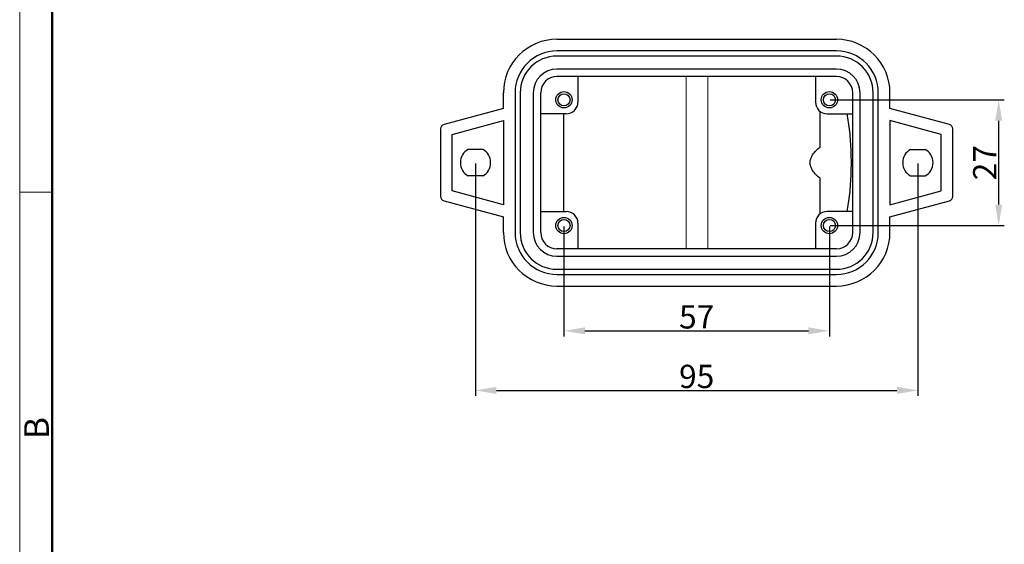
# Model space of a CAD drawing. Units: millimetres. Extents: x 1592 to 2186, y 588 to 1008.
# Drawn here: x 1592 to 1803, y 717 to 830 of the extents above; entities that cross this region are included whole.
import ezdxf

# ---------------------------------------------------------------- set-up
doc = ezdxf.new("R2010")
doc.units = ezdxf.units.MM
doc.header["$LTSCALE"] = 65.395
doc.header["$PDMODE"] = 3
doc.header["$PDSIZE"] = 8
doc.layers.get('0').update_dxf_attribs({"linetype": 'CONTINUOUS', "lineweight": 30})
doc.layers.get('Defpoints').update_dxf_attribs({"linetype": 'CONTINUOUS'})
doc.layers.add('02___PRT_ALL_AXES', color=7, linetype='CONTINUOUS')
doc.layers.add('04___PRT_ALL_DTM_PNT', color=7, linetype='CONTINUOUS')
doc.layers.add('Dim', color=3, linetype='CONTINUOUS', lineweight=15)
doc.layers.add('图框', color=7, linetype='CONTINUOUS', lineweight=20)
doc.styles.add('Romans字体', font='romans.shx', dxfattribs={"width": 0.75})
doc.dimstyles.new('01', dxfattribs={"dimtxt": 5, "dimasz": 4.5, "dimexe": 1.2, "dimexo": 0.2, "dimgap": 0.5, "dimtad": 1, "dimdsep": 46, "dimtxsty": 'Romans字体', "dimcen": 0, "dimclrd": 1, "dimclre": 6, "dimclrt": 4, "dimazin": 2, "dimtfac": 1, "dimtofl": 0, "dimtmove": 0, "dimatfit": 3, "dimfxl": 1, "dimtolj": 1, "dimtzin": 0, "dimarcsym": 0})

# ---------------------------------------------------------------- blocks, each defined once
blk = doc.blocks.new('A4图框-NEW')
at = {"layer": '图框', "color": 1, "lineweight": 18}
blk.add_line((833.41, 690.53), (833.41, 480.53), dxfattribs=at)
at = {"layer": '图框', "lineweight": 50}
blk.add_line((836.91, 484.02), (836.91, 675.02), dxfattribs=at)
at = {"layer": '图框', "color": 6}
blk.add_line((836.91, 582.89), (833.41, 582.89), dxfattribs=at)
at = {"layer": '图框', "color": 6, "insert": (833.9, 556.37), "char_height": 2.65, "width": 2.5579, "attachment_point": 1, "rotation": 90, "style": 'Romans字体'}
blk.add_mtext('B', dxfattribs=at)
blk = doc.blocks.new('*D34')
at = {"layer": 'Defpoints', "color": 0, "transparency": 16777216}
for p in [(1708.68, 785.91), (1765.68, 785.91), (1765.68, 763.3)]:
    blk.add_point(p, dxfattribs=at)
at = {"layer": 'Dim', "color": 6, "lineweight": -2, "transparency": 16777216}
for p, q in [((1708.68, 785.71), (1708.68, 762.1)), ((1765.68, 785.71), (1765.68, 762.1))]:
    blk.add_line(p, q, dxfattribs=at)
at = {"layer": 'Dim', "color": 1, "lineweight": -2, "transparency": 16777216}
blk.add_line((1713.18, 763.3), (1761.18, 763.3), dxfattribs=at)
at = {"layer": 'Dim', "color": 1, "transparency": 16777216}
for points in [[(1713.18, 764.05), (1713.18, 762.55), (1708.68, 763.3)], [(1761.18, 764.05), (1761.18, 762.55), (1765.68, 763.3)]]:
    blk.add_solid(points, dxfattribs=at)
at = {"layer": 'Dim', "color": 4, "transparency": 16777216, "insert": (1737.18, 766.3), "char_height": 5, "attachment_point": 5, "style": 'Romans字体'}
blk.add_mtext('\\A1;57', dxfattribs=at)
blk = doc.blocks.new('*D36')
at = {"layer": 'Defpoints', "color": 0, "transparency": 16777216}
for p in [(1689.68, 799.41), (1784.68, 799.41), (1784.68, 750.51)]:
    blk.add_point(p, dxfattribs=at)
at = {"layer": 'Dim', "color": 6, "lineweight": -2, "transparency": 16777216}
for p, q in [((1689.68, 799.21), (1689.68, 749.31)), ((1784.68, 799.21), (1784.68, 749.31))]:
    blk.add_line(p, q, dxfattribs=at)
at = {"layer": 'Dim', "color": 1, "lineweight": -2, "transparency": 16777216}
blk.add_line((1694.18, 750.51), (1780.18, 750.51), dxfattribs=at)
at = {"layer": 'Dim', "color": 1, "transparency": 16777216}
for points in [[(1694.18, 751.26), (1694.18, 749.76), (1689.68, 750.51)], [(1780.18, 751.26), (1780.18, 749.76), (1784.68, 750.51)]]:
    blk.add_solid(points, dxfattribs=at)
at = {"layer": 'Dim', "color": 4, "transparency": 16777216, "insert": (1737.18, 753.51), "char_height": 5, "attachment_point": 5, "style": 'Romans字体'}
blk.add_mtext('\\A1;95', dxfattribs=at)
blk = doc.blocks.new('*D38')
at = {"layer": 'Defpoints', "color": 0, "transparency": 16777216}
for p in [(1765.68, 812.91), (1802.04, 812.91), (1765.68, 785.91)]:
    blk.add_point(p, dxfattribs=at)
at = {"layer": 'Dim', "color": 6, "lineweight": -2, "transparency": 16777216}
for p, q in [((1765.88, 812.91), (1803.24, 812.91)), ((1765.88, 785.91), (1803.24, 785.91))]:
    blk.add_line(p, q, dxfattribs=at)
at = {"layer": 'Dim', "color": 1, "lineweight": -2, "transparency": 16777216}
blk.add_line((1802.04, 790.41), (1802.04, 808.41), dxfattribs=at)
at = {"layer": 'Dim', "color": 1, "transparency": 16777216}
for points in [[(1801.29, 808.41), (1802.79, 808.41), (1802.04, 812.91)], [(1801.29, 790.41), (1802.79, 790.41), (1802.04, 785.91)]]:
    blk.add_solid(points, dxfattribs=at)
at = {"layer": 'Dim', "color": 4, "transparency": 16777216, "insert": (1799.04, 799.41), "char_height": 5, "attachment_point": 5, "rotation": 90, "style": 'Romans字体'}
blk.add_mtext('\\A1;27', dxfattribs=at)

msp = doc.modelspace()

# ---------------------------------------------------------------- linework, layer by layer
at = {"color": 7, "linetype": 'Continuous'}
for p, q in [((1707.185, 825.912), (1767.185, 825.912)), ((1767.185, 823.412), (1707.185, 823.412)), ((1767.185, 822.312), (1707.185, 822.312)), ((1767.185, 819.512), (1707.185, 819.512)), ((1767.185, 817.912), (1707.185, 817.912)), ((1711.685, 817.912), (1711.685, 812.412)), ((1762.685, 817.912), (1762.685, 812.412)), ((1695.685, 811.029), (1695.685, 814.412)), ((1698.185, 814.412), (1698.185, 784.412)), ((1699.285, 814.412), (1699.285, 784.412)), ((1702.085, 814.412), (1702.085, 784.412)), ((1703.685, 784.412), (1703.685, 814.412)), ((1770.685, 784.412), (1770.685, 814.412)), ((1772.285, 784.412), (1772.285, 814.412)), ((1775.085, 784.412), (1775.085, 814.412)), ((1776.185, 784.412), (1776.185, 814.412)), ((1778.685, 811.029), (1778.685, 814.412)), ((1695.685, 811.029), (1682.926, 807.61)), ((1709.185, 809.912), (1703.685, 809.912)), ((1708.622, 788.912), (1708.622, 809.912)), ((1765.185, 809.912), (1770.685, 809.912)), ((1791.444, 807.61), (1778.685, 811.029)), ((1684.685, 805.493), (1695.685, 808.441)), ((1695.685, 808.441), (1695.685, 790.382)), ((1778.685, 808.441), (1778.685, 790.382)), ((1789.685, 805.493), (1778.685, 808.441)), ((1682.185, 806.644), (1682.185, 792.179)), ((1792.185, 792.179), (1792.185, 806.644)), ((1684.685, 793.33), (1684.685, 805.493)), ((1789.685, 793.33), (1789.685, 805.493)), ((1691.247, 802.262), (1688.123, 802.262)), ((1783.123, 802.262), (1786.247, 802.262)), ((1691.247, 796.562), (1688.123, 796.562)), ((1783.123, 796.562), (1786.247, 796.562)), ((1695.685, 790.382), (1684.685, 793.33)), ((1778.685, 790.382), (1789.685, 793.33)), ((1682.926, 791.213), (1695.685, 787.794)), ((1778.685, 787.794), (1791.444, 791.213)), ((1703.685, 788.912), (1709.185, 788.912)), ((1770.685, 788.912), (1765.185, 788.912)), ((1695.685, 784.412), (1695.685, 787.794)), ((1778.685, 784.412), (1778.685, 787.794)), ((1711.685, 786.412), (1711.685, 780.912)), ((1762.685, 786.412), (1762.685, 780.912)), ((1767.185, 780.912), (1707.185, 780.912)), ((1707.185, 779.312), (1767.185, 779.312)), ((1707.185, 776.512), (1767.185, 776.512)), ((1707.185, 775.412), (1767.185, 775.412)), ((1707.185, 772.912), (1767.185, 772.912))]:
    msp.add_line(p, q, dxfattribs=at)
for centre, radius, start, end in [((1707.185, 814.412), 11.5, 90, 180), ((1767.185, 814.412), 11.5, 0, 90), ((1707.185, 814.412), 9, 90, 180), ((1767.185, 814.412), 9, 0, 90), ((1707.185, 814.412), 7.9, 90, 180), ((1767.185, 814.412), 7.9, 0, 90), ((1707.185, 814.412), 5.1, 90, 180), ((1767.185, 814.412), 5.1, 0, 90), ((1707.185, 814.412), 3.5, 90, 180), ((1767.185, 814.412), 3.5, 0, 90), ((1709.185, 812.412), 2.5, 270, 0), ((1765.185, 812.412), 2.5, 180, 270), ((1683.185, 806.644), 1, 105, 180), ((1791.185, 806.644), 1, 0, 75), ((1689.685, 799.412), 3.25, 118.72661, 241.27339), ((1689.685, 799.412), 3.25, 298.72661, 61.27339), ((1784.685, 799.412), 3.25, 118.72661, 241.27339), ((1784.685, 799.412), 3.25, 298.72661, 61.27339), ((1683.185, 792.179), 1, 180, 255), ((1791.185, 792.179), 1, 285, 0), ((1709.185, 786.412), 2.5, 0, 90), ((1765.185, 786.412), 2.5, 90, 180), ((1707.185, 784.412), 11.5, 180, 270), ((1707.185, 784.412), 9, 180, 270), ((1707.185, 784.412), 7.9, 180, 270), ((1707.185, 784.412), 5.1, 180, 270), ((1707.185, 784.412), 3.5, 180, 270), ((1767.185, 784.412), 3.5, 270, 0), ((1767.185, 784.412), 5.1, 270, 0), ((1767.185, 784.412), 7.9, 270, 0), ((1767.185, 784.412), 9, 270, 0), ((1767.185, 784.412), 11.5, 270, 0)]:
    msp.add_arc(centre, radius, start, end, dxfattribs=at)
at = {"layer": '02___PRT_ALL_AXES', "color": 7, "linetype": 'Continuous'}
for p, q in [((1763.685, 802.759), (1763.685, 810.412)), ((1763.685, 788.412), (1763.685, 796.064))]:
    msp.add_line(p, q, dxfattribs=at)
for centre, radius in [((1708.685, 812.912), 1.75), ((1708.685, 812.912), 1.3), ((1765.685, 812.912), 1.75), ((1765.685, 812.912), 1.3), ((1708.685, 785.912), 1.75), ((1708.685, 785.912), 1.3), ((1765.685, 785.912), 1.75), ((1765.685, 785.912), 1.3)]:
    msp.add_circle(centre, radius, dxfattribs=at)
for points, knots in [([(1769.404, 809.912), (1769.529, 809.317), (1769.751, 808.057), (1770.005, 806.075), (1770.19, 803.941), (1770.303, 801.703), (1770.329, 800.181), (1770.329, 799.412)], [0, 0, 0, 0, 1.8232572, 3.8347428, 5.9921831, 8.2490957, 10.5569874, 10.5569874, 10.5569874, 10.5569874]), ([(1761.543, 799.412), (1761.543, 799.634), (1761.603, 800.101), (1761.873, 800.793), (1762.323, 801.478), (1762.938, 802.146), (1763.422, 802.556), (1763.685, 802.759)], [0, 0, 0, 0, 0.6669706, 1.3961679, 2.2091378, 3.1124683, 4.1093122, 4.1093122, 4.1093122, 4.1093122]), ([(1763.685, 796.064), (1763.422, 796.267), (1762.938, 796.677), (1762.323, 797.345), (1761.874, 798.03), (1761.603, 798.722), (1761.543, 799.189), (1761.543, 799.412)], [0, 0, 0, 0, 0.9968051, 1.9000692, 2.712993, 3.4422632, 4.1093119, 4.1093119, 4.1093119, 4.1093119]), ([(1770.329, 799.412), (1770.329, 798.642), (1770.303, 797.121), (1770.19, 794.882), (1770.005, 792.748), (1769.751, 790.766), (1769.529, 789.506), (1769.404, 788.912)], [0, 0, 0, 0, 2.3078922, 4.564805, 6.7222452, 8.7337306, 10.5569874, 10.5569874, 10.5569874, 10.5569874])]:
    msp.add_open_spline(points, degree=3, knots=knots, dxfattribs=at)
at = {"layer": '04___PRT_ALL_DTM_PNT', "color": 0, "lineweight": 0}
for p, q in [((1734.943, 817.912), (1734.943, 780.912)), ((1739.607, 817.912), (1739.607, 780.912))]:
    msp.add_line(p, q, dxfattribs=at)

# ---------------------------------------------------------------- block references
at = {"layer": 'Dim', "xscale": 2.000008417976847, "yscale": 2.000008417976847, "zscale": 2.000008417976847}
msp.add_blockref('A4图框-NEW', (-75.025, -372.718), dxfattribs=at)

# ---------------------------------------------------------------- dimensions: what is measured, and where the dimension line sits
at = {"layer": 'Dim'}
dim = msp.add_linear_dim(base=(1802.042, 812.912), p1=(1765.685, 785.912), p2=(1765.685, 812.912), angle=90, dimstyle='01', dxfattribs=at)
dim.commit()
dim.dimension.update_dxf_attribs({"geometry": '*D38', "text_midpoint": (1799.042, 799.412)})
for base, p1, p2, picture, middle in [((1784.685, 750.515), (1689.685, 799.412), (1784.685, 799.412), '*D36', (1737.185, 753.515)), ((1765.685, 763.299), (1708.685, 785.912), (1765.685, 785.912), '*D34', (1737.185, 766.299))]:
    dim = msp.add_linear_dim(base=base, p1=p1, p2=p2, dimstyle='01', dxfattribs=at)
    dim.commit()
    dim.dimension.update_dxf_attribs({"geometry": picture, "text_midpoint": middle})

doc.saveas('drawing.dxf')
